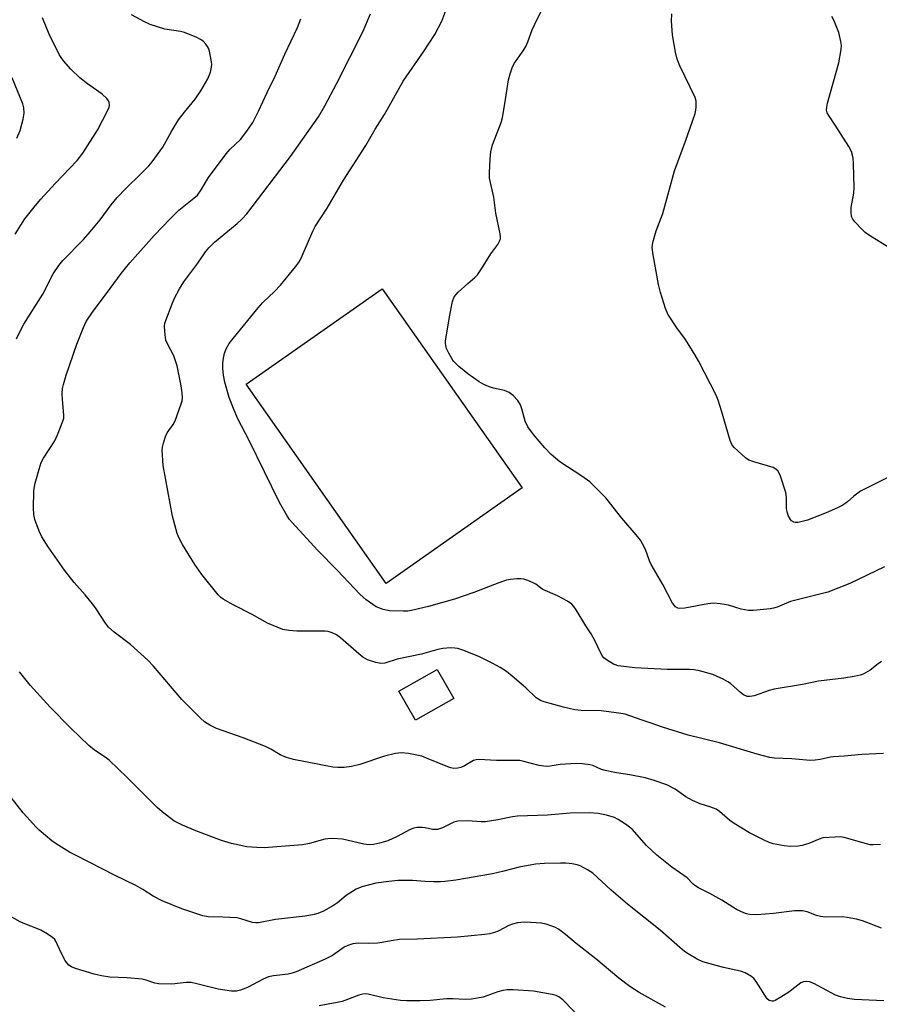
# Model space of a CAD drawing. Units: inches. Extents: x 1309765 to 1315765, y 549447 to 553447.
# Drawn here: x 1312787 to 1313027, y 552631 to 552905 of the extents above; entities that cross this region are included whole.
import ezdxf

# ---------------------------------------------------------------- set-up
doc = ezdxf.new("R2010")
doc.units = ezdxf.units.IN
doc.header["$MEASUREMENT"] = 0
for name, color, linetype in [('BLDG-Footprint', 5, 'Continuous'), ('CULTRL-Pad', 6, 'Continuous'), ('Undefined', 1, 'Continuous')]:
    doc.layers.add(name, color=color, linetype=linetype)

msp = doc.modelspace()

# ---------------------------------------------------------------- linework, layer by layer
at = {"layer": 'BLDG-Footprint', "elevation": 471.2}
msp.add_lwpolyline([(1312908.35, 552715.97), (1312897.71, 552709.93), (1312893.07, 552718.08), (1312903.72, 552724.13)], close=True, dxfattribs=at)
at = {"layer": 'CULTRL-Pad'}
msp.add_lwpolyline([(1312927.36, 552774.69), (1312889.49, 552748.08), (1312850.51, 552803.56), (1312888.38, 552830.16)], close=True, dxfattribs=at)
at = {"layer": 'Undefined'}
for points, elevation in [([(1313027.51, 552726.28), (1313026.61, 552725.68), (1313024.36, 552723.89), (1313022.42, 552722.74), (1313021.61, 552722.47), (1313019.9, 552722.13), (1313017.02, 552721.68), (1313010.01, 552720.85), (1313005.56, 552719.91), (1312997.65, 552718.59), (1312996.24, 552718.23), (1312992.05, 552716.74), (1312990.93, 552716.52), (1312990.14, 552716.57), (1312989.12, 552717.02), (1312988.23, 552717.72), (1312985.46, 552720.21), (1312984.74, 552720.68), (1312983.45, 552721.37), (1312981.6, 552722.26), (1312980.52, 552722.69), (1312976.81, 552723.69), (1312975.37, 552723.99), (1312974.01, 552724.11), (1312967.82, 552724.09), (1312958.78, 552724.56), (1312954.2, 552725.14), (1312953.38, 552725.36), (1312952.85, 552725.58), (1312950.87, 552726.81), (1312950.21, 552727.36), (1312949.84, 552727.79), (1312949.25, 552728.8), (1312947.71, 552731.99), (1312946.63, 552734.02), (1312945.12, 552736.27), (1312942.45, 552740.72), (1312941.79, 552741.68), (1312941.23, 552742.32), (1312940.07, 552743.12), (1312937.28, 552744.61), (1312933.21, 552746.34), (1312932.49, 552746.8), (1312931.21, 552747.82), (1312930.49, 552748.24), (1312928.95, 552748.92), (1312927.89, 552749.26), (1312927.05, 552749.36), (1312925.9, 552749.33), (1312924.17, 552749.15), (1312923.08, 552748.93), (1312920.86, 552748.2), (1312913.89, 552745.51), (1312908.51, 552743.64), (1312901.3, 552741.66), (1312896.91, 552740.59), (1312895.51, 552740.38), (1312894.37, 552740.31), (1312890.39, 552740.46), (1312888.68, 552740.82), (1312886.75, 552741.56), (1312885.77, 552742.15), (1312883.89, 552743.51), (1312882.16, 552745.08), (1312875.97, 552751.66), (1312870.4, 552757.29), (1312863.31, 552765.02), (1312862.6, 552765.87), (1312861.88, 552766.9), (1312859.8, 552770.65), (1312851.4, 552787.73), (1312848.11, 552794.11), (1312846.91, 552796.82), (1312845.75, 552799.89), (1312844.52, 552804.15), (1312844.2, 552806.1), (1312843.99, 552808.06), (1312844.02, 552809.45), (1312844.17, 552810.83), (1312844.43, 552812.18), (1312844.92, 552813.45), (1312845.77, 552814.88), (1312846.83, 552816.29), (1312853.79, 552824.88), (1312855.16, 552826.36), (1312858.36, 552829.42), (1312860.01, 552831.16), (1312864.27, 552836.29), (1312865.32, 552837.72), (1312866.09, 552839.3), (1312869.07, 552846.23), (1312869.72, 552847.49), (1312873.09, 552852.57), (1312877.57, 552860.38), (1312883.8, 552870.07), (1312886.44, 552874.66), (1312889.04, 552878.69), (1312894.26, 552887.98), (1312899.91, 552896.16), (1312903.1, 552901.01), (1312904.97, 552904.73), (1312906.66, 552909.2)], 464), ([(1312786.48, 552816.21), (1312787.61, 552818.57), (1312788.55, 552820.3), (1312793.77, 552828.67), (1312796.67, 552834.28), (1312798.31, 552836.68), (1312799.38, 552838.06), (1312805.15, 552843.88), (1312807.04, 552846.05), (1312809.79, 552849.37), (1312812.84, 552853.51), (1312814.56, 552855.62), (1312816.93, 552858.11), (1312821.14, 552862.16), (1312823.33, 552864.42), (1312824.27, 552865.52), (1312827.27, 552869.64), (1312829.66, 552873.93), (1312831.65, 552877.26), (1312833.26, 552879.38), (1312836.23, 552883), (1312837.87, 552885.29), (1312839.84, 552888.6), (1312840.51, 552890.48), (1312840.82, 552891.85), (1312840.88, 552892.68), (1312840.75, 552893.81), (1312840.24, 552896.35), (1312839.98, 552897.16), (1312839.74, 552897.66), (1312839.25, 552898.34), (1312838.46, 552899.15), (1312837.76, 552899.63), (1312836.73, 552900.15), (1312833.25, 552901.59), (1312832.17, 552901.83), (1312827.83, 552902.49), (1312823.75, 552903.81), (1312822.15, 552904.51), (1312818.51, 552906.47)], 458), ([(1313028.15, 552700.69), (1313022.04, 552700.37), (1313017.11, 552699.94), (1313014.15, 552699.76), (1313013.3, 552699.64), (1313010.42, 552698.98), (1313009.07, 552698.82), (1313007.7, 552698.77), (1313002.56, 552699.19), (1312997.73, 552699.39), (1312996.42, 552699.57), (1312992.91, 552700.53), (1312982.44, 552703.62), (1312973.7, 552705.77), (1312966.54, 552708), (1312963.1, 552709.26), (1312960.61, 552710.05), (1312956.07, 552711.63), (1312954.35, 552711.93), (1312949.44, 552712.54), (1312943.84, 552712.68), (1312942.12, 552712.85), (1312938.88, 552713.57), (1312933.58, 552715.05), (1312932.52, 552715.46), (1312931.33, 552716.18), (1312928.41, 552718.98), (1312924.61, 552722.21), (1312923.01, 552723.49), (1312921.28, 552724.62), (1312919.23, 552725.78), (1312915.53, 552727.65), (1312911.13, 552729.36), (1312909.46, 552729.91), (1312908.64, 552730.04), (1312907.53, 552730.08), (1312905.3, 552729.96), (1312903.92, 552729.65), (1312899.39, 552728.35), (1312892.53, 552726.92), (1312889.17, 552725.83), (1312888.05, 552725.77), (1312886.61, 552726.06), (1312884.34, 552726.78), (1312882.99, 552727.53), (1312881.89, 552728.41), (1312876.73, 552732.91), (1312875.64, 552733.7), (1312874.41, 552734.3), (1312873.35, 552734.64), (1312872.51, 552734.76), (1312864.63, 552734.75), (1312862.39, 552734.98), (1312860.74, 552735.27), (1312859.09, 552735.86), (1312856.4, 552737.02), (1312852.18, 552739.45), (1312846.83, 552742.08), (1312844.09, 552743.7), (1312843.43, 552744.18), (1312842.7, 552744.86), (1312838.09, 552750.53), (1312836.2, 552753.37), (1312832.76, 552758.91), (1312831.82, 552760.66), (1312831.29, 552762), (1312829.96, 552766.77), (1312827.39, 552780.9), (1312827.1, 552785.16), (1312827.15, 552786), (1312827.4, 552787.11), (1312828.04, 552789), (1312828.5, 552790.03), (1312830.12, 552792.31), (1312830.66, 552793.35), (1312832.4, 552798.06), (1312832.62, 552798.9), (1312832.7, 552799.74), (1312832.63, 552801.16), (1312832.39, 552803.14), (1312831.26, 552808.67), (1312830.28, 552811.48), (1312828.56, 552814.8), (1312828.13, 552815.84), (1312827.88, 552817.29), (1312827.74, 552819.66), (1312827.83, 552820.53), (1312828.07, 552821.35), (1312829.82, 552825.97), (1312830.52, 552827.56), (1312831.88, 552830.11), (1312833.07, 552832.09), (1312836.98, 552837.25), (1312839.17, 552840.47), (1312840.08, 552841.54), (1312841.7, 552843.17), (1312848.02, 552848.29), (1312849.26, 552849.52), (1312850.64, 552851.03), (1312862.88, 552866.96), (1312870.63, 552878.01), (1312872.45, 552881.08), (1312875.69, 552887.2), (1312882.99, 552901.77), (1312885.18, 552906.73)], 462), ([(1313028.36, 552752.69), (1313018.74, 552748.07), (1313012.64, 552745.64), (1313002.16, 552743), (1313001.09, 552742.61), (1312998.52, 552741.47), (1312997.41, 552741.13), (1312996.54, 552740.99), (1312991.89, 552740.51), (1312990.48, 552740.55), (1312988.48, 552740.88), (1312984.9, 552741.98), (1312982.56, 552742.39), (1312980.79, 552742.56), (1312979.14, 552742.37), (1312972.75, 552741.16), (1312971.32, 552741.08), (1312970.82, 552741.2), (1312970.18, 552741.54), (1312969.82, 552741.87), (1312969.33, 552742.56), (1312966.64, 552747.79), (1312963.39, 552753.32), (1312962.93, 552754.36), (1312961.76, 552757.56), (1312960.98, 552759.11), (1312960.38, 552760.1), (1312959.18, 552761.63), (1312955.15, 552766.23), (1312950.72, 552771.87), (1312947.7, 552775), (1312946.24, 552776.39), (1312944.08, 552777.91), (1312937.87, 552781.94), (1312935.52, 552784), (1312933.69, 552785.8), (1312930.52, 552789.51), (1312929.03, 552791.7), (1312928.24, 552793.28), (1312927.31, 552796.72), (1312926.91, 552797.8), (1312926.18, 552798.98), (1312924.86, 552800.43), (1312923.75, 552801.23), (1312922.51, 552801.8), (1312919.44, 552802.44), (1312918.05, 552802.91), (1312916.69, 552803.48), (1312915.42, 552804.23), (1312912.25, 552806.45), (1312909.75, 552808.52), (1312908.3, 552809.96), (1312907.82, 552810.68), (1312906.99, 552812.22), (1312906.36, 552813.53), (1312906.09, 552814.33), (1312906.02, 552814.86), (1312906.07, 552815.66), (1312907.28, 552822.78), (1312908, 552826.56), (1312908.46, 552827.91), (1312908.97, 552828.59), (1312909.59, 552829.22), (1312912.23, 552831.61), (1312914.18, 552833.26), (1312914.94, 552834.07), (1312916.05, 552835.66), (1312918.69, 552839.91), (1312920.64, 552842.45), (1312921.12, 552843.37), (1312921.35, 552844.1), (1312921.4, 552844.63), (1312921.32, 552845.49), (1312920.1, 552851.26), (1312919.55, 552855.69), (1312918.29, 552860.95), (1312918.26, 552862.42), (1312918.45, 552866.27), (1312918.66, 552868.32), (1312919.15, 552870.25), (1312921.51, 552876.5), (1312921.94, 552877.88), (1312922.62, 552881.66), (1312923.61, 552888.38), (1312924.02, 552890.06), (1312924.59, 552891.66), (1312925.18, 552892.87), (1312927.66, 552896.41), (1312928.4, 552897.66), (1312929.01, 552898.97), (1312930.22, 552902.26), (1312930.93, 552903.87), (1312933.01, 552908.08)], 466), ([(1313029.7, 552777.72), (1313023.03, 552774.46), (1313021.73, 552773.75), (1313019.81, 552772.4), (1313018.04, 552770.8), (1313016.78, 552769.91), (1313015.25, 552769.15), (1313012.09, 552767.77), (1313006.89, 552765.7), (1313004.33, 552765.06), (1313003.5, 552765.02), (1313003.08, 552765.11), (1313002.51, 552765.46), (1313002.17, 552765.86), (1313001.62, 552766.82), (1313001.31, 552767.61), (1313001.08, 552768.98), (1313001.09, 552772.02), (1313000.91, 552773.43), (1312999.41, 552777.93), (1312999.07, 552778.74), (1312998.64, 552779.43), (1312998.09, 552779.94), (1312997.33, 552780.32), (1312991.96, 552781.9), (1312990.61, 552782.44), (1312989.68, 552783.08), (1312987.5, 552784.96), (1312986.46, 552785.94), (1312985.94, 552786.59), (1312985.37, 552787.92), (1312982.97, 552796.14), (1312982.01, 552799.15), (1312981.47, 552800.47), (1312976.62, 552809.87), (1312975.6, 552811.68), (1312972.95, 552815.98), (1312970.47, 552819.24), (1312968.01, 552823.06), (1312967.36, 552824.65), (1312965.95, 552829.08), (1312965.38, 552831.32), (1312963.9, 552839.62), (1312963.66, 552841.67), (1312963.78, 552843.04), (1312964.76, 552846.28), (1312966.57, 552851.13), (1312969.89, 552863.04), (1312972.96, 552871.26), (1312975.58, 552879.02), (1312975.81, 552879.87), (1312975.93, 552880.7), (1312975.91, 552882.38), (1312975.64, 552883.47), (1312971.37, 552892.22), (1312970.56, 552894.09), (1312970.11, 552896.04), (1312969.29, 552900.88), (1312969.02, 552904.74), (1312969.14, 552906.77)], 468), ([(1312786.09, 552845.34), (1312788.8, 552849.59), (1312791.75, 552853.32), (1312793.26, 552855.12), (1312797.22, 552859.45), (1312803.34, 552865.89), (1312804.96, 552867.91), (1312809.01, 552874.36), (1312811.81, 552879.69), (1312812.26, 552880.77), (1312812.37, 552881.31), (1312812.33, 552882.07), (1312812.14, 552882.54), (1312811.63, 552883.17), (1312810.33, 552884.32), (1312806.26, 552887.21), (1312804.17, 552888.9), (1312801.58, 552891.36), (1312799.53, 552893.67), (1312798.88, 552894.54), (1312798.34, 552895.44), (1312795.61, 552901.04), (1312793.7, 552905.61)], 456), ([(1313027.26, 552675.35), (1313025.21, 552675.23), (1313024.37, 552675.28), (1313023.39, 552675.48), (1313017.16, 552677.3), (1313016.03, 552677.44), (1313014.61, 552677.42), (1313011.21, 552677.16), (1313010.15, 552676.84), (1313007.31, 552675.64), (1313005.44, 552675.06), (1313004.31, 552674.87), (1313002.22, 552674.81), (1313000.47, 552674.96), (1312997.34, 552675.56), (1312996.24, 552675.89), (1312994.66, 552676.62), (1312990.79, 552678.61), (1312986.46, 552681.18), (1312985.27, 552682.06), (1312982.39, 552684.53), (1312981.49, 552685.15), (1312980.02, 552685.77), (1312977.01, 552686.65), (1312974.86, 552687.62), (1312973.06, 552688.61), (1312970.05, 552690.78), (1312967.76, 552691.98), (1312964.21, 552693.17), (1312961.71, 552693.88), (1312957.45, 552694.77), (1312953.67, 552695.31), (1312950.58, 552695.93), (1312949.52, 552696.27), (1312947.07, 552697.32), (1312946.25, 552697.54), (1312944.24, 552697.83), (1312942.48, 552697.88), (1312938.04, 552697.59), (1312935.2, 552697.14), (1312934.05, 552697.06), (1312932.11, 552697.37), (1312927.91, 552698.5), (1312926.77, 552698.71), (1312925.3, 552698.78), (1312920.21, 552698.74), (1312915.37, 552699.05), (1312914.6, 552698.95), (1312913.86, 552698.71), (1312911.3, 552697.25), (1312910.29, 552696.79), (1312909.49, 552696.57), (1312908.4, 552696.51), (1312907.56, 552696.67), (1312906.72, 552696.95), (1312900.77, 552699.43), (1312899.42, 552699.93), (1312895.76, 552700.69), (1312893.79, 552700.87), (1312892.11, 552700.7), (1312889, 552699.9), (1312882.18, 552697.62), (1312879.86, 552697.06), (1312877.8, 552696.77), (1312876.07, 552696.79), (1312874.63, 552696.91), (1312863.69, 552699.05), (1312861.77, 552699.54), (1312859.96, 552700.33), (1312857.33, 552701.89), (1312855.86, 552702.61), (1312849.61, 552705.01), (1312842.22, 552707.66), (1312840.38, 552708.57), (1312838.9, 552709.53), (1312837.8, 552710.5), (1312832.58, 552715.74), (1312824.68, 552724.98), (1312823.11, 552726.7), (1312818.27, 552731.07), (1312813.7, 552734.44), (1312812.13, 552735.87), (1312811.27, 552737), (1312808.69, 552740.95), (1312807.64, 552742.38), (1312805.6, 552744.91), (1312802.5, 552748.32), (1312799.88, 552751.8), (1312795.27, 552758.26), (1312793.54, 552761.05), (1312792.75, 552762.62), (1312791.62, 552765.9), (1312791.31, 552767.3), (1312791.24, 552769.05), (1312791.29, 552773.73), (1312791.39, 552774.59), (1312791.71, 552775.99), (1312792.76, 552779.9), (1312793.38, 552781.78), (1312794.02, 552782.98), (1312797.2, 552787.81), (1312797.93, 552789.43), (1312799.42, 552793.28), (1312799.63, 552794.12), (1312799.67, 552794.97), (1312799.3, 552799.29), (1312799.24, 552800.97), (1312799.32, 552802.34), (1312799.55, 552803.51), (1312800.29, 552806.06), (1312803.29, 552814.72), (1312805.14, 552819.4), (1312805.9, 552821.01), (1312807.82, 552823.87), (1312811.57, 552828.82), (1312815.64, 552834.38), (1312818.09, 552837.4), (1312824.83, 552844.95), (1312829.28, 552849.64), (1312831.73, 552852.01), (1312835.9, 552855.35), (1312836.89, 552856.27), (1312837.95, 552857.69), (1312840.02, 552861.19), (1312844.88, 552867.77), (1312846.02, 552869.08), (1312848.89, 552871.7), (1312850.66, 552874.02), (1312852.31, 552876.44), (1312853.92, 552879.64), (1312856.34, 552884.87), (1312858.57, 552889.4), (1312861.25, 552895.5), (1312864.75, 552902.91), (1312865.75, 552905.32)], 460), ([(1313030.32, 552841.14), (1313024.18, 552844.99), (1313022.99, 552845.81), (1313022.12, 552846.63), (1313020.09, 552848.84), (1313019.56, 552849.54), (1313019.21, 552850.29), (1313019.08, 552851.37), (1313019.13, 552852.78), (1313019.8, 552856.8), (1313019.92, 552858.25), (1313019.72, 552865.07), (1313019.62, 552866.55), (1313019.48, 552867.39), (1313019.16, 552868.43), (1313018.49, 552869.83), (1313014.85, 552875.48), (1313012.84, 552878.4), (1313012.44, 552879.16), (1313012.24, 552879.92), (1313012.28, 552880.72), (1313012.52, 552881.83), (1313015.67, 552893.12), (1313016.33, 552896.85), (1313016.36, 552897.96), (1313016.25, 552899.03), (1313015.62, 552901.54), (1313014.32, 552904.76), (1313013.68, 552906.03)], 470), ([(1312786.58, 552872.09), (1312787.46, 552874.27), (1312788.37, 552877.36), (1312788.65, 552879.07), (1312788.54, 552880.54), (1312788.25, 552881.67), (1312785.3, 552888.93)], 454), ([(1313027.55, 552652.04), (1313022.24, 552654.08), (1313020.57, 552654.56), (1313018.01, 552655.03), (1313016.58, 552655.2), (1313011.94, 552655.13), (1313010.53, 552655.23), (1313009.41, 552655.54), (1313006.84, 552656.57), (1313005.53, 552656.84), (1313004.46, 552656.89), (1313003.33, 552656.84), (1312997.41, 552656.12), (1312992.79, 552655.74), (1312990.8, 552655.86), (1312989.97, 552656.01), (1312989.16, 552656.27), (1312987.12, 552657.27), (1312983.03, 552659.82), (1312979.74, 552661.65), (1312976.55, 552663.29), (1312975.54, 552663.9), (1312975.11, 552664.26), (1312973.42, 552666.02), (1312969.14, 552669.05), (1312964.98, 552672.34), (1312962.07, 552675.1), (1312958.03, 552679.6), (1312956.16, 552681.04), (1312954.18, 552682.34), (1312953.14, 552682.86), (1312950.89, 552683.52), (1312948.61, 552684), (1312946.04, 552684.13), (1312940.8, 552684.03), (1312934.44, 552683.51), (1312926.11, 552683.23), (1312924.68, 552683.03), (1312920.64, 552682.19), (1312917.09, 552681.67), (1312915.94, 552681.67), (1312912.22, 552681.95), (1312909.44, 552681.83), (1312908.36, 552681.55), (1312905.19, 552680.02), (1312903.83, 552679.54), (1312902.42, 552679.51), (1312900.33, 552679.97), (1312899.49, 552680.06), (1312898.07, 552680.04), (1312897.24, 552679.91), (1312896.19, 552679.49), (1312892.6, 552677.58), (1312890.01, 552676.39), (1312887.66, 552675.66), (1312885.93, 552675.31), (1312884.75, 552675.28), (1312883.27, 552675.39), (1312877.29, 552676.78), (1312874.68, 552676.96), (1312873.24, 552676.92), (1312872.37, 552676.79), (1312868.17, 552675.65), (1312866.22, 552675.26), (1312855.48, 552674.43), (1312853.48, 552674.47), (1312850.66, 552674.72), (1312846.4, 552675.61), (1312843.61, 552676.45), (1312836.5, 552679.14), (1312832.73, 552680.71), (1312830.36, 552681.97), (1312827.03, 552684.47), (1312825.69, 552685.64), (1312817.33, 552694.03), (1312812.32, 552698.87), (1312811.21, 552699.69), (1312808.2, 552701.63), (1312806.66, 552702.94), (1312801.59, 552707.77), (1312795.87, 552713.62), (1312790.25, 552719.72), (1312788.75, 552721.54), (1312787.35, 552723.44)], 458), ([(1313028.18, 552631.78), (1313020.04, 552632.19), (1313018.09, 552632.45), (1313016.12, 552632.93), (1313014.75, 552633.39), (1313008.7, 552636.59), (1313007.45, 552637.07), (1313006.66, 552637.2), (1313005.82, 552637.11), (1313005.03, 552636.77), (1313001.69, 552634.24), (1312999.46, 552632.76), (1312997.95, 552631.9), (1312997.44, 552631.71), (1312996.95, 552631.67), (1312996.28, 552631.86), (1312995.69, 552632.35), (1312992.62, 552637.17), (1312991.94, 552638.04), (1312991.3, 552638.58), (1312989.58, 552639.56), (1312988.27, 552640.09), (1312983.52, 552641.04), (1312977.77, 552642.69), (1312976.16, 552643.42), (1312973.63, 552644.88), (1312972.67, 552645.56), (1312971.32, 552646.68), (1312965.91, 552651.49), (1312956.73, 552658.72), (1312952.25, 552662.64), (1312947.09, 552667.33), (1312945.64, 552668.29), (1312943.59, 552669.38), (1312942.78, 552669.67), (1312941.32, 552669.94), (1312939.55, 552670.14), (1312938.12, 552670.17), (1312933.6, 552670.02), (1312931.09, 552669.81), (1312926.58, 552669.04), (1312922.3, 552667.88), (1312919.13, 552667.16), (1312908.96, 552665.44), (1312905.84, 552665.03), (1312904.69, 552664.95), (1312902.68, 552664.96), (1312900.38, 552665.03), (1312896.88, 552665.28), (1312892.77, 552665.26), (1312890.24, 552665.05), (1312886.64, 552664.52), (1312882.75, 552663.52), (1312881.17, 552662.91), (1312878.31, 552661.15), (1312875.92, 552659.09), (1312874.81, 552658.3), (1312872, 552656.76), (1312870.48, 552656.12), (1312869.42, 552655.83), (1312866.93, 552655.35), (1312858.63, 552654.44), (1312853.94, 552653.52), (1312853.15, 552653.49), (1312852.22, 552653.62), (1312848.97, 552654.67), (1312847.84, 552654.9), (1312844.01, 552655.12), (1312839.9, 552655.22), (1312838.41, 552655.47), (1312837.28, 552655.79), (1312832.55, 552657.38), (1312827.05, 552659.63), (1312824.58, 552660.97), (1312821.69, 552662.81), (1312819.74, 552663.9), (1312813.83, 552666.77), (1312803.09, 552672.25), (1312801.29, 552673.24), (1312797.5, 552675.51), (1312796.31, 552676.35), (1312794.52, 552677.82), (1312792.75, 552679.31), (1312791.91, 552680.13), (1312788.36, 552684.14), (1312782.69, 552691.37)], 456), ([(1312967.35, 552629.99), (1312960.04, 552634.08), (1312957.43, 552635.74), (1312954.35, 552638.08), (1312947.91, 552643.44), (1312942.43, 552647.74), (1312939.44, 552650.3), (1312937.5, 552651.7), (1312936.47, 552652.3), (1312935.69, 552652.61), (1312934.07, 552653.1), (1312932.69, 552653.41), (1312931.28, 552653.54), (1312928.13, 552653.66), (1312926.99, 552653.64), (1312926.15, 552653.53), (1312924.75, 552653.18), (1312923.66, 552652.8), (1312920.73, 552651.22), (1312919.74, 552650.8), (1312918.44, 552650.44), (1312917, 552650.24), (1312909.42, 552649.55), (1312898.18, 552648.99), (1312893.25, 552648.84), (1312890.87, 552648.54), (1312888.35, 552647.99), (1312887.09, 552647.83), (1312884.5, 552647.76), (1312881.68, 552647.83), (1312880.23, 552647.66), (1312878.83, 552647.21), (1312877.81, 552646.71), (1312874.51, 552644.44), (1312872.53, 552643.36), (1312864.43, 552639.83), (1312863.32, 552639.46), (1312862.22, 552639.23), (1312858.11, 552638.74), (1312856.72, 552638.44), (1312855.23, 552637.85), (1312850.85, 552635.54), (1312848.91, 552634.76), (1312847.78, 552634.47), (1312846.37, 552634.48), (1312842.69, 552635.06), (1312836.77, 552636.55), (1312835.13, 552636.85), (1312833.75, 552636.89), (1312829.76, 552636.46), (1312826.09, 552636.48), (1312825.02, 552636.69), (1312822.58, 552637.56), (1312821.49, 552637.78), (1312817.36, 552638.16), (1312812.44, 552638.39), (1312810.13, 552638.74), (1312808.16, 552639.21), (1312802.89, 552640.8), (1312801.83, 552641.25), (1312801.1, 552641.73), (1312800.48, 552642.33), (1312799.99, 552643.04), (1312798.89, 552645.11), (1312797.47, 552648.38), (1312797.15, 552648.86), (1312796.52, 552649.44), (1312795.04, 552650.43), (1312793.23, 552651.49), (1312792.15, 552651.97), (1312788.82, 552653.19), (1312787.46, 552653.77), (1312783.84, 552655.79)], 454), ([(1312944.79, 552625.85), (1312938.7, 552632.02), (1312937.6, 552632.87), (1312936.86, 552633.24), (1312935.74, 552633.57), (1312930.52, 552634.52), (1312924.94, 552634.88), (1312923.18, 552634.87), (1312922.03, 552634.65), (1312920.59, 552634.25), (1312916.52, 552632.8), (1312913.31, 552632.25), (1312911.56, 552632.12), (1312908.09, 552632.34), (1312906.36, 552632.36), (1312901.77, 552631.91), (1312898.97, 552631.75), (1312895.22, 552631.76), (1312893.5, 552631.87), (1312888.67, 552632.62), (1312884.47, 552633.68), (1312883.72, 552633.73), (1312883.01, 552633.65), (1312881.89, 552633.34), (1312877.2, 552631.62), (1312875.81, 552631.28), (1312870.87, 552630.41)], 452)]:
    msp.add_lwpolyline(points, dxfattribs=dict(at, elevation=elevation))

doc.saveas('drawing.dxf')
